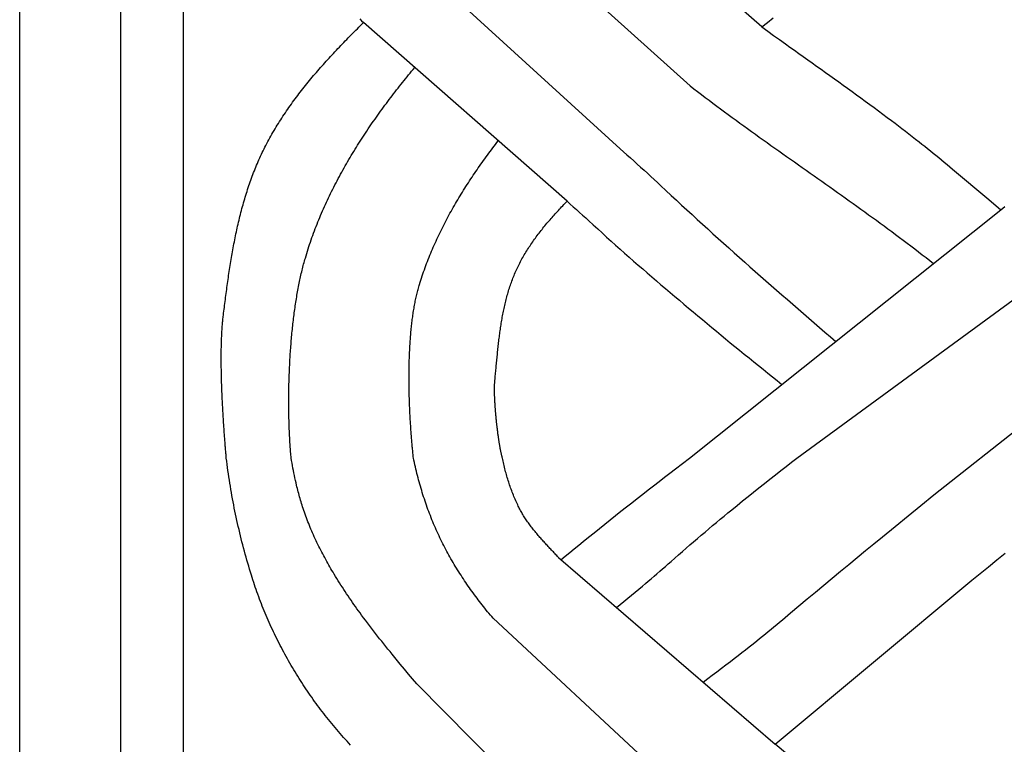
# Model space of a CAD drawing. Units: millimetres. Extents: x 1122 to 2240, y 70 to 2101.
# Drawn here: x 1122 to 1173, y 587 to 625 of the extents above; entities that cross this region are included whole.
import ezdxf

# ---------------------------------------------------------------- set-up
doc = ezdxf.new("R2010")
doc.units = ezdxf.units.MM
doc.layers.add('Default Layer', color=7, linetype='Continuous', lineweight=30)

msp = doc.modelspace()

# ---------------------------------------------------------------- linework, layer by layer
at = {"layer": 'Default Layer', "color": 18, "lineweight": 30, "true_color": 0x000000}
for p, q in [((1127.419, 1999.746), (1127.419, 194.547)), ((1130.651, 194.547), (1130.651, 1999.746)), ((1160.398, 624.346), (1149.97, 633.505)), ((1156.707, 621.317), (1146.392, 630.604)), ((1153.107, 618.083), (1142.625, 627.654)), ((1150.38, 615.379), (1139.907, 624.569)), ((1156.67, 602.164), (1172.699, 614.94)), ((1162.203, 602.164), (1175.934, 612.222)), ((1169.242, 600.269), (1180.008, 608.799)), ((1149.938, 597.059), (1161.084, 587.449)), ((1157.113, 584.141), (1146.578, 593.923)), ((1142.648, 590.549), (1152.681, 580.448))]:
    msp.add_line(p, q, dxfattribs=at)
at = {"layer": 'Default Layer', "color": 18, "lineweight": 30, "true_color": 0x000000, "extrusion": (0, 0, -1)}
for points in [[(-1223.826, 194.547), (-1122.226, 194.547), (-1122.226, 194.547), (-1122.226, 1999.746), (-1122.226, 1999.746), (-1223.826, 1999.746), (-1223.826, 1999.746), (-1223.826, 194.547)], [(-1132.854, 602.164), (-1132.849, 602.223), (-1132.844, 602.283), (-1132.839, 602.344), (-1132.834, 602.405), (-1132.829, 602.467), (-1132.823, 602.529), (-1132.818, 602.592), (-1132.813, 602.656), (-1132.808, 602.721), (-1132.803, 602.786), (-1132.797, 602.852), (-1132.792, 602.918), (-1132.787, 602.985), (-1132.782, 603.052), (-1132.777, 603.12), (-1132.772, 603.189), (-1132.766, 603.257), (-1132.761, 603.327), (-1132.756, 603.397), (-1132.751, 603.467), (-1132.746, 603.538), (-1132.741, 603.61), (-1132.736, 603.681), (-1132.731, 603.754), (-1132.726, 603.826), (-1132.721, 603.899), (-1132.717, 603.972), (-1132.712, 604.046), (-1132.707, 604.12), (-1132.702, 604.194), (-1132.698, 604.269), (-1132.693, 604.344), (-1132.689, 604.419), (-1132.684, 604.495), (-1132.68, 604.57), (-1132.676, 604.646), (-1132.672, 604.723), (-1132.667, 604.799), (-1132.663, 604.876), (-1132.659, 604.952), (-1132.656, 605.029), (-1132.652, 605.106), (-1132.648, 605.184), (-1132.644, 605.261), (-1132.641, 605.338), (-1132.638, 605.416), (-1132.634, 605.494), (-1132.631, 605.571), (-1132.628, 605.649), (-1132.625, 605.727), (-1132.622, 605.805), (-1132.619, 605.882), (-1132.617, 605.96), (-1132.614, 606.038), (-1132.612, 606.116), (-1132.61, 606.193), (-1132.608, 606.271), (-1132.606, 606.348), (-1132.604, 606.426), (-1132.602, 606.503), (-1132.6, 606.58), (-1132.599, 606.657), (-1132.598, 606.734), (-1132.597, 606.811), (-1132.596, 606.887), (-1132.595, 606.964), (-1132.594, 607.04), (-1132.594, 607.116), (-1132.593, 607.191), (-1132.593, 607.267), (-1132.593, 607.342), (-1132.594, 607.417), (-1132.594, 607.491), (-1132.594, 607.565), (-1132.595, 607.639), (-1132.596, 607.713), (-1132.597, 607.786), (-1132.599, 607.859), (-1132.6, 607.931), (-1132.602, 608.003), (-1132.604, 608.075), (-1132.606, 608.146), (-1132.608, 608.217), (-1132.611, 608.287), (-1132.613, 608.357), (-1132.616, 608.426), (-1132.62, 608.495), (-1132.623, 608.563), (-1132.627, 608.631), (-1132.63, 608.698), (-1132.634, 608.764), (-1132.639, 608.83), (-1132.643, 608.896), (-1132.648, 608.961), (-1132.653, 609.025), (-1132.658, 609.088), (-1132.664, 609.151), (-1132.67, 609.214), (-1132.676, 609.275), (-1132.682, 609.336), (-1132.688, 609.396), (-1132.695, 609.456), (-1132.702, 609.514), (-1132.702, 609.514), (-1132.715, 609.616), (-1132.727, 609.718), (-1132.74, 609.819), (-1132.753, 609.921), (-1132.766, 610.023), (-1132.779, 610.125), (-1132.792, 610.227), (-1132.805, 610.329), (-1132.818, 610.432), (-1132.831, 610.534), (-1132.845, 610.636), (-1132.859, 610.738), (-1132.872, 610.841), (-1132.886, 610.943), (-1132.9, 611.045), (-1132.915, 611.148), (-1132.929, 611.25), (-1132.944, 611.352), (-1132.959, 611.455), (-1132.974, 611.557), (-1132.989, 611.659), (-1133.004, 611.762), (-1133.02, 611.864), (-1133.036, 611.966), (-1133.052, 612.069), (-1133.069, 612.171), (-1133.085, 612.273), (-1133.102, 612.375), (-1133.119, 612.477), (-1133.137, 612.58), (-1133.155, 612.682), (-1133.173, 612.784), (-1133.191, 612.885), (-1133.21, 612.987), (-1133.229, 613.089), (-1133.248, 613.191), (-1133.268, 613.292), (-1133.288, 613.394), (-1133.308, 613.495), (-1133.329, 613.597), (-1133.35, 613.698), (-1133.371, 613.799), (-1133.393, 613.9), (-1133.415, 614.001), (-1133.437, 614.101), (-1133.46, 614.202), (-1133.484, 614.303), (-1133.508, 614.403), (-1133.532, 614.503), (-1133.556, 614.603), (-1133.581, 614.703), (-1133.607, 614.803), (-1133.633, 614.903), (-1133.659, 615.002), (-1133.686, 615.101), (-1133.714, 615.2), (-1133.741, 615.299), (-1133.77, 615.398), (-1133.799, 615.497), (-1133.828, 615.595), (-1133.858, 615.693), (-1133.888, 615.791), (-1133.919, 615.889), (-1133.951, 615.987), (-1133.983, 616.084), (-1134.015, 616.181), (-1134.048, 616.278), (-1134.082, 616.375), (-1134.116, 616.471), (-1134.151, 616.567), (-1134.187, 616.663), (-1134.223, 616.759), (-1134.259, 616.854), (-1134.296, 616.949), (-1134.334, 617.044), (-1134.373, 617.139), (-1134.412, 617.233), (-1134.452, 617.328), (-1134.492, 617.421), (-1134.533, 617.515), (-1134.575, 617.608), (-1134.617, 617.701), (-1134.661, 617.794), (-1134.704, 617.886), (-1134.749, 617.978), (-1134.794, 618.07), (-1134.84, 618.161), (-1134.887, 618.252), (-1134.887, 618.252), (-1134.937, 618.349), (-1134.988, 618.445), (-1135.04, 618.541), (-1135.092, 618.637), (-1135.146, 618.732), (-1135.199, 618.826), (-1135.253, 618.921), (-1135.308, 619.015), (-1135.364, 619.108), (-1135.42, 619.201), (-1135.477, 619.294), (-1135.534, 619.386), (-1135.592, 619.478), (-1135.65, 619.57), (-1135.709, 619.661), (-1135.769, 619.752), (-1135.829, 619.843), (-1135.89, 619.933), (-1135.951, 620.023), (-1136.013, 620.113), (-1136.075, 620.202), (-1136.138, 620.291), (-1136.201, 620.379), (-1136.264, 620.468), (-1136.329, 620.556), (-1136.393, 620.643), (-1136.458, 620.73), (-1136.524, 620.818), (-1136.59, 620.904), (-1136.657, 620.991), (-1136.724, 621.077), (-1136.791, 621.163), (-1136.859, 621.248), (-1136.927, 621.334), (-1136.996, 621.419), (-1137.065, 621.503), (-1137.134, 621.588), (-1137.204, 621.672), (-1137.274, 621.756), (-1137.345, 621.84), (-1137.415, 621.923), (-1137.487, 622.007), (-1137.558, 622.09), (-1137.63, 622.172), (-1137.702, 622.255), (-1137.775, 622.337), (-1137.848, 622.419), (-1137.921, 622.501), (-1137.995, 622.583), (-1138.069, 622.664), (-1138.143, 622.746), (-1138.217, 622.827), (-1138.292, 622.907), (-1138.367, 622.988), (-1138.442, 623.069), (-1138.517, 623.149), (-1138.593, 623.229), (-1138.669, 623.309), (-1138.745, 623.389), (-1138.821, 623.468), (-1138.897, 623.548), (-1138.974, 623.627), (-1139.051, 623.706), (-1139.128, 623.785), (-1139.205, 623.864), (-1139.283, 623.943), (-1139.36, 624.022), (-1139.438, 624.1), (-1139.516, 624.178), (-1139.594, 624.257), (-1139.672, 624.335), (-1139.751, 624.413), (-1139.829, 624.491), (-1139.907, 624.568)], [(-1160.398, 624.346), (-1160.702, 624.128), (-1161.006, 623.909), (-1161.31, 623.692), (-1161.614, 623.474), (-1161.614, 623.474), (-1161.842, 623.311), (-1162.071, 623.149), (-1162.3, 622.986), (-1162.528, 622.823), (-1162.757, 622.66), (-1162.985, 622.497), (-1163.214, 622.335), (-1163.443, 622.172), (-1163.671, 622.009), (-1163.899, 621.845), (-1164.128, 621.682), (-1164.356, 621.518), (-1164.584, 621.355), (-1164.811, 621.19), (-1165.039, 621.026), (-1165.266, 620.861), (-1165.493, 620.696), (-1165.72, 620.531), (-1165.946, 620.364), (-1166.172, 620.198), (-1166.397, 620.031), (-1166.623, 619.864), (-1166.847, 619.695), (-1167.072, 619.527), (-1167.072, 619.527), (-1167.25, 619.392), (-1167.427, 619.257), (-1167.605, 619.121), (-1167.782, 618.985), (-1167.958, 618.849), (-1168.135, 618.712), (-1168.311, 618.575), (-1168.487, 618.437), (-1168.487, 618.437), (-1168.632, 618.322), (-1168.777, 618.207), (-1168.922, 618.092), (-1169.066, 617.976), (-1169.21, 617.859), (-1169.353, 617.742), (-1169.497, 617.625), (-1169.639, 617.507), (-1169.782, 617.389), (-1169.924, 617.27), (-1170.067, 617.151), (-1170.209, 617.032), (-1170.209, 617.032), (-1170.831, 616.51), (-1171.453, 615.987), (-1172.076, 615.464), (-1172.699, 614.94)], [(-1136.19, 602.164), (-1136.183, 602.242), (-1136.176, 602.321), (-1136.169, 602.4), (-1136.163, 602.48), (-1136.157, 602.561), (-1136.15, 602.642), (-1136.144, 602.724), (-1136.139, 602.807), (-1136.133, 602.89), (-1136.128, 602.973), (-1136.123, 603.058), (-1136.118, 603.142), (-1136.113, 603.228), (-1136.109, 603.314), (-1136.104, 603.4), (-1136.1, 603.487), (-1136.097, 603.574), (-1136.093, 603.662), (-1136.09, 603.751), (-1136.086, 603.84), (-1136.083, 603.929), (-1136.081, 604.019), (-1136.078, 604.109), (-1136.076, 604.199), (-1136.074, 604.29), (-1136.072, 604.382), (-1136.071, 604.473), (-1136.069, 604.565), (-1136.068, 604.658), (-1136.067, 604.75), (-1136.067, 604.844), (-1136.066, 604.937), (-1136.066, 605.031), (-1136.066, 605.125), (-1136.066, 605.219), (-1136.067, 605.313), (-1136.068, 605.408), (-1136.068, 605.503), (-1136.07, 605.598), (-1136.071, 605.694), (-1136.073, 605.789), (-1136.075, 605.885), (-1136.077, 605.981), (-1136.079, 606.077), (-1136.082, 606.173), (-1136.085, 606.27), (-1136.088, 606.366), (-1136.092, 606.463), (-1136.095, 606.56), (-1136.099, 606.656), (-1136.104, 606.753), (-1136.108, 606.85), (-1136.113, 606.947), (-1136.118, 607.044), (-1136.123, 607.141), (-1136.128, 607.238), (-1136.134, 607.335), (-1136.14, 607.432), (-1136.146, 607.529), (-1136.153, 607.626), (-1136.159, 607.723), (-1136.166, 607.82), (-1136.174, 607.917), (-1136.181, 608.014), (-1136.189, 608.11), (-1136.197, 608.207), (-1136.206, 608.303), (-1136.214, 608.399), (-1136.223, 608.495), (-1136.232, 608.591), (-1136.242, 608.687), (-1136.251, 608.782), (-1136.261, 608.878), (-1136.272, 608.973), (-1136.282, 609.068), (-1136.293, 609.162), (-1136.304, 609.257), (-1136.315, 609.351), (-1136.327, 609.444), (-1136.339, 609.538), (-1136.351, 609.631), (-1136.364, 609.724), (-1136.376, 609.817), (-1136.389, 609.909), (-1136.403, 610.001), (-1136.416, 610.092), (-1136.43, 610.184), (-1136.444, 610.274), (-1136.459, 610.365), (-1136.474, 610.455), (-1136.489, 610.544), (-1136.504, 610.633), (-1136.52, 610.722), (-1136.536, 610.81), (-1136.552, 610.898), (-1136.569, 610.985), (-1136.586, 611.072), (-1136.603, 611.158), (-1136.62, 611.243), (-1136.638, 611.328), (-1136.656, 611.413), (-1136.674, 611.497), (-1136.693, 611.58), (-1136.712, 611.663), (-1136.731, 611.745), (-1136.751, 611.827), (-1136.771, 611.908), (-1136.791, 611.988), (-1136.811, 612.068), (-1136.832, 612.147), (-1136.853, 612.225), (-1136.875, 612.303), (-1136.896, 612.38), (-1136.918, 612.456), (-1136.918, 612.456), (-1136.953, 612.574), (-1136.989, 612.691), (-1137.025, 612.809), (-1137.063, 612.926), (-1137.101, 613.043), (-1137.139, 613.159), (-1137.179, 613.275), (-1137.219, 613.392), (-1137.26, 613.508), (-1137.301, 613.623), (-1137.343, 613.739), (-1137.386, 613.854), (-1137.43, 613.969), (-1137.474, 614.084), (-1137.519, 614.198), (-1137.565, 614.312), (-1137.611, 614.426), (-1137.658, 614.54), (-1137.706, 614.654), (-1137.754, 614.767), (-1137.803, 614.88), (-1137.853, 614.993), (-1137.903, 615.106), (-1137.954, 615.218), (-1138.005, 615.33), (-1138.057, 615.442), (-1138.11, 615.554), (-1138.164, 615.665), (-1138.217, 615.776), (-1138.272, 615.887), (-1138.327, 615.998), (-1138.383, 616.108), (-1138.439, 616.218), (-1138.496, 616.328), (-1138.553, 616.438), (-1138.611, 616.547), (-1138.669, 616.656), (-1138.728, 616.765), (-1138.788, 616.874), (-1138.848, 616.982), (-1138.908, 617.091), (-1138.97, 617.199), (-1139.031, 617.306), (-1139.093, 617.414), (-1139.156, 617.521), (-1139.219, 617.628), (-1139.282, 617.734), (-1139.347, 617.841), (-1139.411, 617.947), (-1139.476, 618.053), (-1139.542, 618.158), (-1139.607, 618.263), (-1139.674, 618.369), (-1139.741, 618.473), (-1139.808, 618.578), (-1139.875, 618.682), (-1139.944, 618.786), (-1140.012, 618.89), (-1140.081, 618.993), (-1140.15, 619.097), (-1140.22, 619.2), (-1140.29, 619.302), (-1140.361, 619.405), (-1140.431, 619.507), (-1140.503, 619.609), (-1140.574, 619.71), (-1140.646, 619.812), (-1140.719, 619.913), (-1140.791, 620.013), (-1140.864, 620.114), (-1140.938, 620.214), (-1141.011, 620.314), (-1141.085, 620.414), (-1141.16, 620.513), (-1141.234, 620.612), (-1141.309, 620.711), (-1141.385, 620.81), (-1141.46, 620.908), (-1141.536, 621.006), (-1141.612, 621.104), (-1141.688, 621.201), (-1141.765, 621.298), (-1141.842, 621.395), (-1141.919, 621.492), (-1141.997, 621.588), (-1142.074, 621.684), (-1142.152, 621.78), (-1142.23, 621.875), (-1142.309, 621.97), (-1142.387, 622.065), (-1142.466, 622.16), (-1142.545, 622.254)], [(-1156.707, 621.317), (-1156.902, 621.167), (-1157.097, 621.017), (-1157.293, 620.869), (-1157.489, 620.72), (-1157.686, 620.572), (-1157.882, 620.424), (-1158.08, 620.277), (-1158.277, 620.131), (-1158.475, 619.984), (-1158.673, 619.838), (-1158.872, 619.693), (-1159.071, 619.548), (-1159.27, 619.403), (-1159.469, 619.258), (-1159.669, 619.114), (-1159.869, 618.97), (-1160.069, 618.826), (-1160.269, 618.683), (-1160.469, 618.539), (-1160.67, 618.396), (-1160.87, 618.253), (-1161.071, 618.11), (-1161.272, 617.968), (-1161.473, 617.825), (-1161.675, 617.683), (-1161.876, 617.541), (-1162.077, 617.399), (-1162.278, 617.256), (-1162.48, 617.114), (-1162.681, 616.972), (-1162.882, 616.83), (-1163.084, 616.688), (-1163.285, 616.546), (-1163.486, 616.404), (-1163.688, 616.261), (-1163.889, 616.119), (-1164.09, 615.977), (-1164.291, 615.834), (-1164.491, 615.691), (-1164.692, 615.549), (-1164.893, 615.405), (-1165.093, 615.262), (-1165.293, 615.119), (-1165.493, 614.975), (-1165.693, 614.831), (-1165.892, 614.687), (-1166.091, 614.543), (-1166.29, 614.398), (-1166.489, 614.253), (-1166.687, 614.107), (-1166.885, 613.961), (-1167.083, 613.815), (-1167.281, 613.669), (-1167.478, 613.522), (-1167.674, 613.374), (-1167.871, 613.226), (-1168.066, 613.078), (-1168.262, 612.929), (-1168.457, 612.78), (-1168.652, 612.63), (-1168.846, 612.48), (-1169.039, 612.329), (-1169.232, 612.177)], [(-1142.478, 602.164), (-1142.471, 602.227), (-1142.464, 602.291), (-1142.458, 602.355), (-1142.451, 602.42), (-1142.445, 602.485), (-1142.439, 602.551), (-1142.432, 602.618), (-1142.426, 602.685), (-1142.42, 602.753), (-1142.414, 602.822), (-1142.407, 602.891), (-1142.401, 602.96), (-1142.395, 603.03), (-1142.39, 603.101), (-1142.384, 603.172), (-1142.378, 603.244), (-1142.373, 603.316), (-1142.367, 603.388), (-1142.362, 603.461), (-1142.356, 603.535), (-1142.351, 603.609), (-1142.346, 603.683), (-1142.341, 603.758), (-1142.336, 603.834), (-1142.331, 603.909), (-1142.326, 603.985), (-1142.322, 604.062), (-1142.317, 604.138), (-1142.313, 604.216), (-1142.309, 604.293), (-1142.305, 604.371), (-1142.301, 604.449), (-1142.297, 604.527), (-1142.293, 604.606), (-1142.29, 604.685), (-1142.286, 604.764), (-1142.283, 604.844), (-1142.28, 604.924), (-1142.277, 605.004), (-1142.274, 605.084), (-1142.272, 605.165), (-1142.269, 605.245), (-1142.267, 605.326), (-1142.265, 605.407), (-1142.263, 605.489), (-1142.261, 605.57), (-1142.259, 605.652), (-1142.258, 605.733), (-1142.257, 605.815), (-1142.256, 605.897), (-1142.255, 605.979), (-1142.254, 606.061), (-1142.254, 606.143), (-1142.253, 606.226), (-1142.253, 606.308), (-1142.253, 606.39), (-1142.254, 606.473), (-1142.254, 606.555), (-1142.255, 606.637), (-1142.256, 606.72), (-1142.257, 606.802), (-1142.259, 606.885), (-1142.26, 606.967), (-1142.262, 607.049), (-1142.264, 607.131), (-1142.267, 607.214), (-1142.269, 607.296), (-1142.272, 607.378), (-1142.275, 607.459), (-1142.279, 607.541), (-1142.282, 607.623), (-1142.286, 607.704), (-1142.29, 607.786), (-1142.294, 607.867), (-1142.299, 607.948), (-1142.304, 608.029), (-1142.309, 608.109), (-1142.314, 608.19), (-1142.32, 608.27), (-1142.326, 608.35), (-1142.332, 608.429), (-1142.339, 608.509), (-1142.346, 608.588), (-1142.353, 608.667), (-1142.36, 608.746), (-1142.368, 608.824), (-1142.376, 608.902), (-1142.384, 608.98), (-1142.393, 609.057), (-1142.402, 609.134), (-1142.411, 609.21), (-1142.421, 609.287), (-1142.43, 609.363), (-1142.441, 609.438), (-1142.451, 609.513), (-1142.462, 609.588), (-1142.473, 609.662), (-1142.485, 609.736), (-1142.496, 609.809), (-1142.509, 609.882), (-1142.521, 609.954), (-1142.534, 610.026), (-1142.547, 610.098), (-1142.561, 610.169), (-1142.575, 610.239), (-1142.589, 610.309), (-1142.604, 610.378), (-1142.619, 610.447), (-1142.634, 610.515), (-1142.65, 610.583), (-1142.666, 610.65), (-1142.682, 610.716), (-1142.699, 610.782), (-1142.716, 610.847), (-1142.734, 610.912), (-1142.752, 610.976), (-1142.77, 611.039), (-1142.789, 611.101), (-1142.789, 611.101), (-1142.823, 611.21), (-1142.857, 611.318), (-1142.892, 611.426), (-1142.928, 611.534), (-1142.964, 611.642), (-1143.001, 611.749), (-1143.039, 611.856), (-1143.078, 611.963), (-1143.117, 612.07), (-1143.157, 612.176), (-1143.197, 612.282), (-1143.239, 612.388), (-1143.281, 612.494), (-1143.323, 612.599), (-1143.366, 612.705), (-1143.41, 612.81), (-1143.455, 612.914), (-1143.5, 613.019), (-1143.546, 613.123), (-1143.592, 613.227), (-1143.639, 613.331), (-1143.687, 613.435), (-1143.735, 613.538), (-1143.784, 613.641), (-1143.833, 613.744), (-1143.883, 613.847), (-1143.934, 613.949), (-1143.985, 614.051), (-1144.037, 614.153), (-1144.089, 614.255), (-1144.142, 614.356), (-1144.195, 614.457), (-1144.249, 614.558), (-1144.304, 614.659), (-1144.358, 614.76), (-1144.414, 614.86), (-1144.47, 614.96), (-1144.526, 615.059), (-1144.583, 615.159), (-1144.641, 615.258), (-1144.699, 615.357), (-1144.757, 615.456), (-1144.816, 615.555), (-1144.875, 615.653), (-1144.935, 615.751), (-1144.995, 615.849), (-1145.056, 615.946), (-1145.117, 616.044), (-1145.179, 616.141), (-1145.241, 616.237), (-1145.303, 616.334), (-1145.366, 616.43), (-1145.429, 616.526), (-1145.493, 616.622), (-1145.557, 616.718), (-1145.621, 616.813), (-1145.686, 616.908), (-1145.751, 617.003), (-1145.816, 617.098), (-1145.882, 617.192), (-1145.948, 617.286), (-1146.015, 617.38), (-1146.082, 617.474), (-1146.149, 617.567), (-1146.217, 617.66), (-1146.285, 617.753), (-1146.353, 617.846), (-1146.421, 617.938), (-1146.49, 618.03), (-1146.559, 618.122), (-1146.628, 618.214), (-1146.698, 618.305), (-1146.768, 618.396), (-1146.838, 618.487)], [(-1147.057, 602.164), (-1147.05, 602.189), (-1147.043, 602.215), (-1147.036, 602.242), (-1147.029, 602.269), (-1147.022, 602.297), (-1147.016, 602.326), (-1147.009, 602.356), (-1147.002, 602.386), (-1146.995, 602.417), (-1146.988, 602.448), (-1146.982, 602.481), (-1146.975, 602.514), (-1146.968, 602.547), (-1146.961, 602.581), (-1146.955, 602.616), (-1146.948, 602.651), (-1146.941, 602.687), (-1146.935, 602.723), (-1146.928, 602.76), (-1146.922, 602.797), (-1146.915, 602.835), (-1146.908, 602.873), (-1146.902, 602.912), (-1146.896, 602.951), (-1146.889, 602.991), (-1146.883, 603.031), (-1146.877, 603.071), (-1146.87, 603.112), (-1146.864, 603.153), (-1146.858, 603.195), (-1146.852, 603.237), (-1146.846, 603.279), (-1146.84, 603.321), (-1146.834, 603.364), (-1146.828, 603.407), (-1146.822, 603.451), (-1146.816, 603.494), (-1146.811, 603.538), (-1146.805, 603.582), (-1146.8, 603.626), (-1146.794, 603.671), (-1146.789, 603.715), (-1146.783, 603.76), (-1146.778, 603.805), (-1146.773, 603.85), (-1146.768, 603.895), (-1146.763, 603.941), (-1146.758, 603.986), (-1146.753, 604.031), (-1146.748, 604.077), (-1146.744, 604.122), (-1146.739, 604.168), (-1146.735, 604.213), (-1146.73, 604.259), (-1146.726, 604.304), (-1146.722, 604.35), (-1146.718, 604.395), (-1146.713, 604.441), (-1146.71, 604.486), (-1146.706, 604.531), (-1146.702, 604.576), (-1146.699, 604.621), (-1146.695, 604.666), (-1146.692, 604.71), (-1146.688, 604.755), (-1146.685, 604.799), (-1146.682, 604.843), (-1146.679, 604.887), (-1146.677, 604.93), (-1146.674, 604.974), (-1146.671, 605.017), (-1146.669, 605.059), (-1146.667, 605.102), (-1146.665, 605.144), (-1146.663, 605.186), (-1146.661, 605.227), (-1146.659, 605.269), (-1146.657, 605.309), (-1146.656, 605.35), (-1146.655, 605.39), (-1146.654, 605.429), (-1146.653, 605.468), (-1146.652, 605.507), (-1146.651, 605.545), (-1146.65, 605.583), (-1146.65, 605.62), (-1146.65, 605.657), (-1146.65, 605.693), (-1146.65, 605.729), (-1146.65, 605.764), (-1146.65, 605.798), (-1146.651, 605.832), (-1146.651, 605.865), (-1146.652, 605.898), (-1146.653, 605.93), (-1146.655, 605.962), (-1146.656, 605.992), (-1146.658, 606.023), (-1146.659, 606.052), (-1146.661, 606.081), (-1146.663, 606.109), (-1146.666, 606.136), (-1146.668, 606.162), (-1146.668, 606.162), (-1146.676, 606.239), (-1146.683, 606.316), (-1146.69, 606.393), (-1146.698, 606.47), (-1146.705, 606.547), (-1146.712, 606.625), (-1146.719, 606.702), (-1146.727, 606.779), (-1146.734, 606.857), (-1146.741, 606.934), (-1146.749, 607.012), (-1146.756, 607.089), (-1146.763, 607.167), (-1146.771, 607.245), (-1146.778, 607.322), (-1146.786, 607.4), (-1146.794, 607.478), (-1146.801, 607.556), (-1146.809, 607.633), (-1146.817, 607.711), (-1146.826, 607.789), (-1146.834, 607.866), (-1146.843, 607.944), (-1146.851, 608.022), (-1146.86, 608.1), (-1146.869, 608.177), (-1146.878, 608.255), (-1146.888, 608.332), (-1146.898, 608.41), (-1146.908, 608.487), (-1146.918, 608.565), (-1146.928, 608.642), (-1146.939, 608.72), (-1146.95, 608.797), (-1146.961, 608.874), (-1146.973, 608.951), (-1146.985, 609.028), (-1146.997, 609.105), (-1147.009, 609.182), (-1147.022, 609.259), (-1147.036, 609.335), (-1147.049, 609.412), (-1147.063, 609.488), (-1147.078, 609.565), (-1147.092, 609.641), (-1147.108, 609.717), (-1147.123, 609.793), (-1147.139, 609.869), (-1147.156, 609.944), (-1147.173, 610.02), (-1147.19, 610.095), (-1147.208, 610.17), (-1147.226, 610.245), (-1147.245, 610.32), (-1147.264, 610.395), (-1147.284, 610.469), (-1147.305, 610.544), (-1147.326, 610.618), (-1147.347, 610.692), (-1147.369, 610.766), (-1147.392, 610.839), (-1147.415, 610.913), (-1147.439, 610.986), (-1147.463, 611.059), (-1147.488, 611.131), (-1147.514, 611.204), (-1147.54, 611.276), (-1147.567, 611.348), (-1147.594, 611.42), (-1147.623, 611.492), (-1147.652, 611.563), (-1147.681, 611.634), (-1147.711, 611.705), (-1147.742, 611.775), (-1147.774, 611.845), (-1147.807, 611.915), (-1147.807, 611.915), (-1147.841, 611.988), (-1147.876, 612.059), (-1147.912, 612.131), (-1147.948, 612.202), (-1147.985, 612.273), (-1148.023, 612.343), (-1148.061, 612.413), (-1148.1, 612.482), (-1148.14, 612.552), (-1148.18, 612.621), (-1148.221, 612.689), (-1148.262, 612.757), (-1148.304, 612.825), (-1148.346, 612.893), (-1148.389, 612.96), (-1148.433, 613.027), (-1148.477, 613.093), (-1148.521, 613.16), (-1148.566, 613.226), (-1148.612, 613.291), (-1148.658, 613.357), (-1148.704, 613.422), (-1148.751, 613.487), (-1148.799, 613.551), (-1148.847, 613.615), (-1148.895, 613.679), (-1148.944, 613.743), (-1148.993, 613.806), (-1149.042, 613.869), (-1149.092, 613.932), (-1149.142, 613.995), (-1149.193, 614.057), (-1149.244, 614.12), (-1149.295, 614.182), (-1149.347, 614.243), (-1149.399, 614.305), (-1149.452, 614.366), (-1149.504, 614.427), (-1149.557, 614.488), (-1149.61, 614.549), (-1149.664, 614.609), (-1149.718, 614.669), (-1149.772, 614.73), (-1149.826, 614.789), (-1149.881, 614.849), (-1149.935, 614.909), (-1149.99, 614.968), (-1150.045, 615.027), (-1150.101, 615.086), (-1150.156, 615.145), (-1150.212, 615.204), (-1150.268, 615.262), (-1150.324, 615.321), (-1150.38, 615.379)], [(-1172.699, 614.94), (-1172.904, 615.113)], [(-1139.245, 587.398), (-1139.155, 587.497), (-1139.065, 587.595), (-1138.976, 587.695), (-1138.887, 587.795), (-1138.799, 587.895), (-1138.711, 587.995), (-1138.624, 588.097), (-1138.537, 588.198), (-1138.451, 588.3), (-1138.365, 588.403), (-1138.279, 588.506), (-1138.195, 588.609), (-1138.11, 588.713), (-1138.026, 588.818), (-1137.943, 588.923), (-1137.943, 588.923), (-1137.863, 589.025), (-1137.784, 589.127), (-1137.705, 589.23), (-1137.627, 589.333), (-1137.549, 589.437), (-1137.472, 589.542), (-1137.396, 589.647), (-1137.32, 589.752), (-1137.245, 589.858), (-1137.17, 589.965), (-1137.096, 590.072), (-1137.023, 590.179), (-1136.95, 590.287), (-1136.877, 590.395), (-1136.806, 590.504), (-1136.735, 590.613), (-1136.664, 590.723), (-1136.595, 590.833), (-1136.525, 590.943), (-1136.457, 591.054), (-1136.389, 591.166), (-1136.322, 591.277), (-1136.255, 591.39), (-1136.189, 591.502), (-1136.124, 591.615), (-1136.059, 591.729), (-1135.995, 591.842), (-1135.931, 591.956), (-1135.869, 592.071), (-1135.807, 592.186), (-1135.745, 592.301), (-1135.684, 592.416), (-1135.624, 592.532), (-1135.565, 592.648), (-1135.506, 592.765), (-1135.448, 592.882), (-1135.39, 592.999), (-1135.334, 593.117), (-1135.277, 593.235), (-1135.222, 593.353), (-1135.167, 593.471), (-1135.113, 593.59), (-1135.06, 593.709), (-1135.007, 593.828), (-1134.955, 593.948), (-1134.904, 594.068), (-1134.854, 594.188), (-1134.804, 594.308), (-1134.755, 594.429), (-1134.706, 594.55), (-1134.659, 594.671), (-1134.612, 594.792), (-1134.566, 594.914), (-1134.52, 595.036), (-1134.475, 595.158), (-1134.431, 595.28), (-1134.388, 595.402), (-1134.346, 595.525), (-1134.304, 595.648), (-1134.263, 595.771), (-1134.222, 595.894), (-1134.183, 596.017), (-1134.144, 596.141), (-1134.144, 596.141), (-1134.096, 596.295), (-1134.05, 596.45), (-1134.004, 596.605), (-1133.958, 596.76), (-1133.913, 596.915), (-1133.869, 597.071), (-1133.826, 597.227), (-1133.784, 597.383), (-1133.742, 597.54), (-1133.701, 597.697), (-1133.66, 597.854), (-1133.621, 598.011), (-1133.582, 598.168), (-1133.544, 598.326), (-1133.506, 598.484), (-1133.47, 598.642), (-1133.434, 598.801), (-1133.398, 598.959), (-1133.364, 599.118), (-1133.33, 599.277), (-1133.297, 599.436), (-1133.265, 599.595), (-1133.234, 599.755), (-1133.203, 599.915), (-1133.173, 600.074), (-1133.144, 600.234), (-1133.115, 600.395), (-1133.088, 600.555), (-1133.061, 600.715), (-1133.035, 600.876), (-1133.01, 601.037), (-1132.985, 601.197), (-1132.961, 601.358), (-1132.938, 601.519), (-1132.916, 601.68), (-1132.895, 601.842), (-1132.874, 602.003), (-1132.854, 602.164)], [(-1142.648, 590.549), (-1142.436, 590.803), (-1142.224, 591.057), (-1142.013, 591.311), (-1141.802, 591.566), (-1141.592, 591.821), (-1141.382, 592.076), (-1141.382, 592.076), (-1141.274, 592.208), (-1141.167, 592.341), (-1141.06, 592.473), (-1140.953, 592.606), (-1140.847, 592.74), (-1140.741, 592.873), (-1140.636, 593.007), (-1140.531, 593.142), (-1140.426, 593.276), (-1140.322, 593.411), (-1140.219, 593.547), (-1140.116, 593.683), (-1140.014, 593.819), (-1139.912, 593.955), (-1139.811, 594.093), (-1139.811, 594.093), (-1139.732, 594.2), (-1139.653, 594.308), (-1139.575, 594.416), (-1139.498, 594.525), (-1139.421, 594.634), (-1139.344, 594.743), (-1139.268, 594.853), (-1139.193, 594.963), (-1139.118, 595.073), (-1139.043, 595.183), (-1138.969, 595.294), (-1138.895, 595.406), (-1138.823, 595.517), (-1138.75, 595.63), (-1138.679, 595.742), (-1138.607, 595.855), (-1138.537, 595.968), (-1138.467, 596.082), (-1138.398, 596.196), (-1138.398, 596.196), (-1138.342, 596.289), (-1138.287, 596.382), (-1138.232, 596.476), (-1138.177, 596.57), (-1138.123, 596.665), (-1138.07, 596.759), (-1138.017, 596.854), (-1137.965, 596.949), (-1137.913, 597.045), (-1137.862, 597.14), (-1137.811, 597.236), (-1137.761, 597.333), (-1137.711, 597.429), (-1137.662, 597.526), (-1137.614, 597.624), (-1137.566, 597.721), (-1137.518, 597.819), (-1137.472, 597.917), (-1137.426, 598.015), (-1137.38, 598.114), (-1137.336, 598.213), (-1137.292, 598.313), (-1137.248, 598.412), (-1137.248, 598.412), (-1137.208, 598.507), (-1137.168, 598.603), (-1137.128, 598.698), (-1137.09, 598.794), (-1137.052, 598.891), (-1137.015, 598.987), (-1136.978, 599.084), (-1136.942, 599.181), (-1136.907, 599.278), (-1136.872, 599.375), (-1136.838, 599.473), (-1136.805, 599.571), (-1136.805, 599.571), (-1136.777, 599.655), (-1136.749, 599.74), (-1136.723, 599.825), (-1136.697, 599.91), (-1136.671, 599.995), (-1136.647, 600.08), (-1136.622, 600.166), (-1136.599, 600.251), (-1136.576, 600.337), (-1136.553, 600.423), (-1136.531, 600.509), (-1136.509, 600.595), (-1136.488, 600.681), (-1136.467, 600.768), (-1136.467, 600.768), (-1136.438, 600.893), (-1136.41, 601.019), (-1136.383, 601.146), (-1136.356, 601.272), (-1136.331, 601.399), (-1136.305, 601.526), (-1136.281, 601.653), (-1136.257, 601.78), (-1136.234, 601.908), (-1136.212, 602.036), (-1136.19, 602.164)], [(-1146.578, 593.923), (-1146.507, 594.008), (-1146.436, 594.093), (-1146.365, 594.179), (-1146.295, 594.264), (-1146.225, 594.35), (-1146.155, 594.437), (-1146.086, 594.523), (-1146.018, 594.61), (-1145.95, 594.697), (-1145.882, 594.784), (-1145.815, 594.872), (-1145.748, 594.96), (-1145.682, 595.049), (-1145.616, 595.137), (-1145.551, 595.226), (-1145.486, 595.315), (-1145.422, 595.405), (-1145.358, 595.495), (-1145.294, 595.585), (-1145.232, 595.676), (-1145.169, 595.767), (-1145.107, 595.858), (-1145.046, 595.95), (-1144.985, 596.042), (-1144.925, 596.134), (-1144.866, 596.226), (-1144.806, 596.319), (-1144.748, 596.413), (-1144.69, 596.507), (-1144.632, 596.601), (-1144.576, 596.695), (-1144.519, 596.79), (-1144.464, 596.885), (-1144.409, 596.981), (-1144.354, 597.077), (-1144.3, 597.173), (-1144.247, 597.27), (-1144.194, 597.367), (-1144.142, 597.465), (-1144.091, 597.562), (-1144.04, 597.661), (-1143.99, 597.76), (-1143.94, 597.859), (-1143.891, 597.958), (-1143.843, 598.058), (-1143.843, 598.058), (-1143.794, 598.161), (-1143.747, 598.263), (-1143.699, 598.366), (-1143.653, 598.47), (-1143.607, 598.574), (-1143.562, 598.678), (-1143.518, 598.782), (-1143.474, 598.887), (-1143.432, 598.992), (-1143.389, 599.098), (-1143.348, 599.204), (-1143.307, 599.31), (-1143.267, 599.416), (-1143.227, 599.523), (-1143.188, 599.63), (-1143.15, 599.738), (-1143.113, 599.845), (-1143.076, 599.953), (-1143.04, 600.061), (-1143.004, 600.17), (-1142.969, 600.279), (-1142.935, 600.388), (-1142.902, 600.497), (-1142.869, 600.607), (-1142.837, 600.717), (-1142.805, 600.827), (-1142.774, 600.937), (-1142.744, 601.048), (-1142.714, 601.158), (-1142.686, 601.269), (-1142.657, 601.38), (-1142.63, 601.492), (-1142.603, 601.604), (-1142.576, 601.715), (-1142.551, 601.827), (-1142.526, 601.939), (-1142.501, 602.052), (-1142.478, 602.164)], [(-1150.061, 596.931), (-1149.999, 596.995), (-1149.938, 597.059), (-1149.938, 597.059), (-1149.894, 597.105), (-1149.85, 597.151), (-1149.807, 597.197), (-1149.763, 597.243), (-1149.719, 597.289), (-1149.675, 597.335), (-1149.631, 597.382), (-1149.588, 597.428), (-1149.544, 597.474), (-1149.5, 597.521), (-1149.456, 597.567), (-1149.413, 597.614), (-1149.369, 597.661), (-1149.326, 597.708), (-1149.283, 597.755), (-1149.24, 597.802), (-1149.197, 597.849), (-1149.154, 597.897), (-1149.112, 597.945), (-1149.069, 597.992), (-1149.027, 598.04), (-1148.985, 598.088), (-1148.943, 598.137), (-1148.902, 598.185), (-1148.86, 598.234), (-1148.819, 598.283), (-1148.779, 598.332), (-1148.738, 598.381), (-1148.698, 598.431), (-1148.659, 598.48), (-1148.619, 598.53), (-1148.58, 598.581), (-1148.542, 598.631), (-1148.503, 598.682), (-1148.465, 598.733), (-1148.428, 598.784), (-1148.391, 598.835), (-1148.354, 598.887), (-1148.318, 598.939), (-1148.283, 598.991), (-1148.247, 599.044), (-1148.213, 599.097), (-1148.178, 599.15), (-1148.145, 599.203), (-1148.112, 599.257), (-1148.079, 599.311), (-1148.047, 599.366), (-1148.016, 599.42), (-1147.985, 599.475), (-1147.955, 599.531), (-1147.925, 599.587), (-1147.896, 599.643), (-1147.868, 599.699), (-1147.84, 599.756), (-1147.84, 599.756), (-1147.806, 599.828), (-1147.773, 599.9), (-1147.741, 599.972), (-1147.709, 600.044), (-1147.678, 600.117), (-1147.648, 600.19), (-1147.618, 600.263), (-1147.589, 600.337), (-1147.56, 600.411), (-1147.532, 600.485), (-1147.505, 600.559), (-1147.478, 600.634), (-1147.452, 600.708), (-1147.427, 600.783), (-1147.402, 600.859), (-1147.378, 600.934), (-1147.354, 601.01), (-1147.331, 601.085), (-1147.308, 601.161), (-1147.286, 601.238), (-1147.264, 601.314), (-1147.243, 601.39), (-1147.222, 601.467), (-1147.202, 601.544), (-1147.182, 601.621), (-1147.163, 601.698), (-1147.144, 601.776), (-1147.126, 601.853), (-1147.108, 601.931), (-1147.09, 602.009), (-1147.073, 602.086), (-1147.057, 602.164)], [(-1150.061, 596.931), (-1150.291, 597.122), (-1150.521, 597.312), (-1150.752, 597.501), (-1150.982, 597.689), (-1151.214, 597.878), (-1151.214, 597.878), (-1151.49, 598.101), (-1151.766, 598.324), (-1152.043, 598.546), (-1152.32, 598.768), (-1152.598, 598.989), (-1152.876, 599.21), (-1153.154, 599.43), (-1153.433, 599.65), (-1153.712, 599.869), (-1153.992, 600.088), (-1154.271, 600.307), (-1154.551, 600.525), (-1154.831, 600.743), (-1155.112, 600.961), (-1155.392, 601.179), (-1155.673, 601.396), (-1155.954, 601.613), (-1155.954, 601.613), (-1156.312, 601.889), (-1156.67, 602.164)], [(-1152.925, 594.484), (-1153.117, 594.639), (-1153.309, 594.795), (-1153.5, 594.951), (-1153.69, 595.108), (-1153.881, 595.265), (-1154.071, 595.423), (-1154.26, 595.581), (-1154.26, 595.581), (-1154.409, 595.706), (-1154.558, 595.832), (-1154.706, 595.958), (-1154.854, 596.085), (-1155.002, 596.212), (-1155.149, 596.34), (-1155.296, 596.468), (-1155.442, 596.596), (-1155.589, 596.725), (-1155.735, 596.854), (-1155.735, 596.854), (-1155.927, 597.024), (-1156.119, 597.193), (-1156.311, 597.361), (-1156.504, 597.529), (-1156.698, 597.697), (-1156.892, 597.864), (-1157.086, 598.031), (-1157.281, 598.197), (-1157.476, 598.362), (-1157.671, 598.527), (-1157.867, 598.692), (-1158.064, 598.856), (-1158.261, 599.02), (-1158.458, 599.183), (-1158.656, 599.345), (-1158.854, 599.507), (-1158.854, 599.507), (-1159.132, 599.733), (-1159.411, 599.958), (-1159.69, 600.183), (-1159.97, 600.407), (-1160.25, 600.631), (-1160.531, 600.854), (-1160.812, 601.076), (-1161.094, 601.298), (-1161.376, 601.519), (-1161.658, 601.74), (-1161.658, 601.74), (-1161.931, 601.952), (-1162.203, 602.164)], [(-1161.084, 587.449), (-1171.2, 595.878), (-1171.2, 595.878), (-1171.626, 596.228), (-1172.053, 596.578), (-1172.48, 596.928), (-1172.907, 597.277)], [(-1172.834, 577.603), (-1168.931, 580.821), (-1168.931, 580.821), (-1162.578, 586.19), (-1162.578, 586.19), (-1162.366, 586.371), (-1162.153, 586.552), (-1161.94, 586.732), (-1161.726, 586.912), (-1161.513, 587.092), (-1161.298, 587.271), (-1161.084, 587.449)]]:
    msp.add_lwpolyline(points, dxfattribs=at)
at = {"layer": 'Default Layer', "color": 18, "lineweight": 30, "true_color": 0x000000}
for points in [[(1139.716, 624.762), (1139.811, 624.665), (1139.907, 624.569)], [(1160.399, 624.346), (1160.693, 624.58), (1160.989, 624.813)], [(1153.107, 618.083), (1153.284, 617.926), (1153.461, 617.768), (1153.637, 617.611), (1153.813, 617.453), (1153.988, 617.295), (1154.163, 617.136), (1154.338, 616.977), (1154.512, 616.818), (1154.685, 616.659), (1154.858, 616.499), (1155.03, 616.338), (1155.202, 616.178), (1155.202, 616.178), (1155.468, 615.928), (1155.735, 615.679), (1156.002, 615.431), (1156.27, 615.183), (1156.538, 614.936), (1156.807, 614.689), (1157.076, 614.443), (1157.346, 614.197), (1157.616, 613.952), (1157.886, 613.707), (1158.157, 613.462), (1158.428, 613.218), (1158.7, 612.975), (1158.972, 612.731), (1159.244, 612.488), (1159.517, 612.246), (1159.79, 612.004), (1160.063, 611.762), (1160.337, 611.52), (1160.611, 611.279), (1160.886, 611.038), (1161.16, 610.798), (1161.435, 610.557), (1161.711, 610.317), (1161.986, 610.077), (1162.262, 609.838), (1162.538, 609.599), (1162.815, 609.359), (1163.092, 609.121), (1163.368, 608.882), (1163.646, 608.643), (1163.923, 608.405), (1164.2, 608.167)], [(1150.38, 615.379), (1150.541, 615.236), (1150.702, 615.093), (1150.862, 614.95), (1151.022, 614.806), (1151.181, 614.662), (1151.34, 614.518), (1151.498, 614.373), (1151.498, 614.373), (1151.727, 614.164), (1151.956, 613.955), (1152.185, 613.747), (1152.415, 613.539), (1152.646, 613.332), (1152.877, 613.125), (1153.109, 612.919), (1153.341, 612.713), (1153.573, 612.508), (1153.806, 612.303), (1154.039, 612.099), (1154.273, 611.896), (1154.507, 611.693), (1154.741, 611.49), (1154.976, 611.287), (1155.211, 611.086), (1155.447, 610.884), (1155.683, 610.683), (1155.919, 610.483), (1156.156, 610.282), (1156.393, 610.082), (1156.63, 609.883), (1156.867, 609.684), (1157.105, 609.485), (1157.343, 609.287), (1157.582, 609.089), (1157.82, 608.891), (1158.059, 608.693), (1158.299, 608.496), (1158.538, 608.299), (1158.778, 608.103), (1159.018, 607.907), (1159.258, 607.711), (1159.498, 607.515), (1159.739, 607.319), (1159.98, 607.124), (1160.221, 606.929), (1160.462, 606.734), (1160.703, 606.539), (1160.944, 606.345), (1161.186, 606.151), (1161.428, 605.957)], [(1157.377, 590.645), (1157.613, 590.821), (1157.849, 590.998), (1158.084, 591.175), (1158.319, 591.353), (1158.553, 591.531), (1158.787, 591.709), (1158.787, 591.709), (1158.981, 591.858), (1159.175, 592.008), (1159.368, 592.158), (1159.561, 592.308), (1159.753, 592.459), (1159.945, 592.611), (1160.137, 592.763), (1160.137, 592.763), (1160.285, 592.881), (1160.432, 593), (1160.579, 593.119), (1160.726, 593.239), (1160.872, 593.359), (1161.019, 593.48), (1161.164, 593.601), (1161.31, 593.722), (1161.455, 593.843), (1161.455, 593.843), (1161.881, 594.202), (1162.308, 594.561), (1162.735, 594.918), (1163.162, 595.276), (1163.59, 595.632), (1164.019, 595.989), (1164.447, 596.344), (1164.877, 596.699), (1165.306, 597.054), (1165.736, 597.408), (1166.167, 597.762), (1166.598, 598.115), (1166.598, 598.115), (1167.258, 598.654), (1167.919, 599.192), (1168.58, 599.731), (1169.242, 600.269)]]:
    msp.add_lwpolyline(points, dxfattribs=at)

doc.saveas('drawing.dxf')
